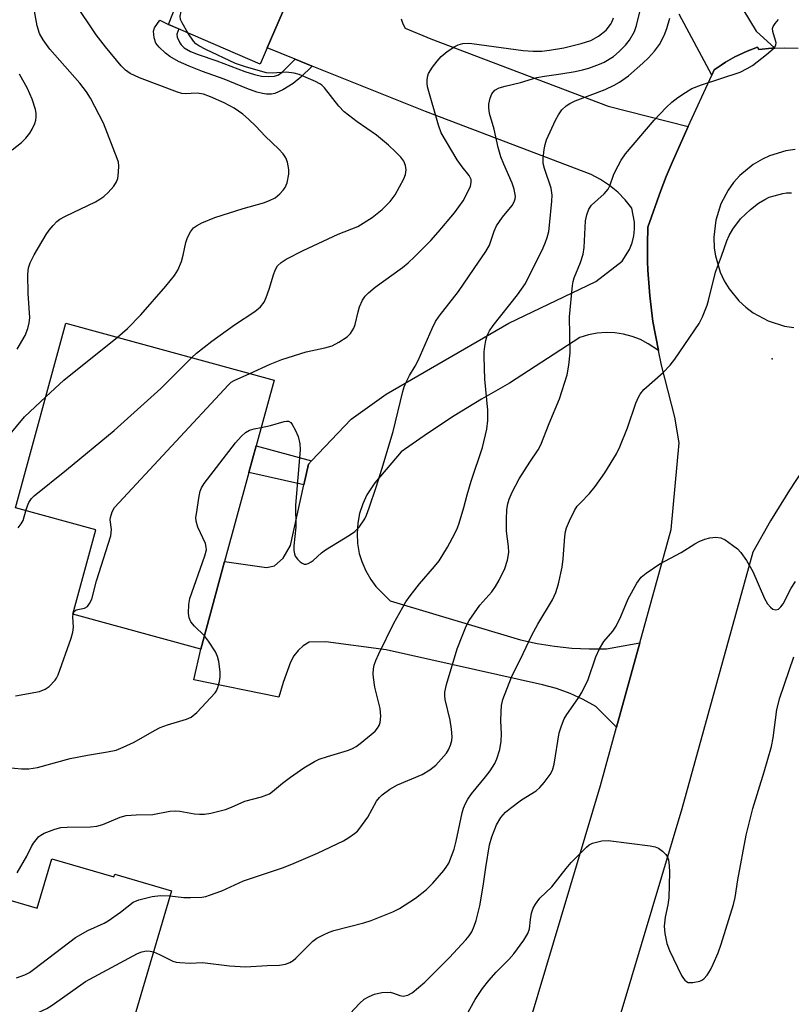
# Model space of a CAD drawing. Units: inches. Extents: x 1273762 to 1279762, y 497453 to 501453.
# Drawn here: x 1274019 to 1274196, y 499697 to 499923 of the extents above; entities that cross this region are included whole.
import ezdxf

# ---------------------------------------------------------------- set-up
doc = ezdxf.new("R2010")
doc.units = ezdxf.units.IN
doc.header["$MEASUREMENT"] = 0
for name, color, linetype in [('BLDG-Footprint', 5, 'Continuous'), ('ELEV-Spot Elevation', 7, 'Continuous'), ('TRANS-Driveway', 251, 'Continuous'), ('TRANS-Non Street Sidewalk', 7, 'Continuous'), ('TRANS-Road', 130, 'Continuous'), ('Undefined', 1, 'Continuous')]:
    doc.layers.add(name, color=color, linetype=linetype)

msp = doc.modelspace()

# ---------------------------------------------------------------- linework, layer by layer
at = {"layer": 'BLDG-Footprint'}
for points, elevation in [([(1274083.24, 499934.37), (1274075.46, 499916.33), (1274073.85, 499912.59), (1274052.84, 499921.69), (1274061.19, 499942.88)], 307.12), ([(1273997.97, 499726.52), (1274022.78, 499719.24), (1274026.11, 499730.57), (1274040.36, 499726.39), (1274040.53, 499726.99), (1274053.53, 499723.18), (1274044.41, 499692.11), (1274040.32, 499693.31), (1274035.87, 499694.62), (1274032.56, 499683.37), (1274032.06, 499681.66), (1274023.88, 499684.06), (1274016.44, 499658.71), (1274022.66, 499656.88), (1274022.35, 499655.83), (1274020.96, 499651.11), (1274016.69, 499636.57)], 318.28)]:
    msp.add_lwpolyline(points, dxfattribs=dict(at, elevation=elevation))
at = {"layer": 'BLDG-Footprint', "elevation": 311.13}
msp.add_lwpolyline([(1274065.73, 499798.65), (1274060.25, 499778.58), (1274030.91, 499786.59), (1274036.19, 499805.9), (1274017.79, 499810.92), (1274029.34, 499853.25), (1274077.07, 499840.22), (1274072.96, 499825.15), (1274071.28, 499819.01)], close=True, dxfattribs=at)
at = {"layer": 'ELEV-Spot Elevation'}
msp.add_point((1274191.2, 499845.1, 320.54), dxfattribs=at)
at = {"layer": 'TRANS-Driveway'}
for points in [[(1274161.98, 499962.44), (1274187.58, 499920.16), (1274191.8, 499916.27), (1274191.16, 499916.23), (1274188.18, 499915.92), (1274187.87, 499916.46), (1274185.46, 499915.56), (1274182.68, 499914.24), (1274182.13, 499913.95), (1274180.54, 499913.01), (1274179.51, 499912.36), (1274177.91, 499911.25), (1274177.37, 499910.07), (1274169.94, 499924)], [(1274106.22, 499923), (1274106.55, 499921.86), (1274107.13, 499920.82), (1274113.01, 499918.37), (1274153.65, 499902.94), (1274171.97, 499898.31), (1274168.28, 499890.04), (1274166.95, 499886.87), (1274165.73, 499883.66), (1274162.7, 499875.27), (1274162.65, 499871.33), (1274162.68, 499867.39), (1274162.75, 499865.42), (1274163.01, 499861.48), (1274163.2, 499859.52), (1274163.91, 499853.66), (1274165.16, 499846.97), (1274162.83, 499848.53), (1274161.04, 499849.48), (1274159.14, 499850.22), (1274157.18, 499850.75), (1274155.17, 499851.05), (1274153.14, 499851.12), (1274151.11, 499850.97), (1274149.11, 499850.6), (1274147.16, 499850), (1274131.01, 499839.47), (1274124.63, 499835.82), (1274118.36, 499831.99), (1274112.21, 499827.97), (1274106.18, 499823.77), (1274100.18, 499816.71), (1274098.36, 499813.96), (1274097.39, 499811.86), (1274096.67, 499809.67), (1274096.24, 499807.4), (1274096.08, 499805.09), (1274096.2, 499802.79), (1274096.6, 499800.52), (1274097.17, 499798.62), (1274098.07, 499796.49), (1274099.23, 499794.49), (1274100.41, 499792.9), (1274103.7, 499789.64), (1274133.51, 499780.71), (1274137.4, 499779.87), (1274141.33, 499779.24), (1274145.28, 499778.82), (1274149.25, 499778.62), (1274153.22, 499778.62), (1274160.93, 499780.04), (1274155.58, 499760.72), (1274150.84, 499765.46), (1274147.94, 499767.07), (1274144.92, 499768.42), (1274141.8, 499769.52), (1274138.59, 499770.36), (1274102.72, 499778.44), (1274088.89, 499780.28), (1274085.09, 499780.15), (1274083.76, 499779.3), (1274082.58, 499778.24), (1274081.59, 499777.01), (1274080.81, 499775.62), (1274079.13, 499770.96), (1274078.17, 499767.56), (1274058.65, 499771.52), (1274060.25, 499778.58), (1274065.73, 499798.65), (1274075.33, 499797.3), (1274077.14, 499797.64), (1274079.14, 499799.44), (1274080.79, 499802.33), (1274083.87, 499816.23), (1274084.92, 499820.96), (1274085.62, 499821.69), (1274094.75, 499831.25), (1274102.78, 499837), (1274130.88, 499853.24), (1274150.84, 499862.79), (1274156.84, 499867.44), (1274158.52, 499870.16), (1274159.1, 499871.66), (1274159.48, 499873.22), (1274159.67, 499874.81), (1274159.66, 499876.42), (1274159.04, 499879.56), (1274157.53, 499881.49), (1274155.83, 499883.24), (1274153.94, 499884.8), (1274151.91, 499886.15), (1274149.74, 499887.27), (1274111.78, 499901.72), (1274085.82, 499912.16), (1274081.93, 499913.73), (1274075.46, 499916.33), (1274083.24, 499934.37)]]:
    msp.add_lwpolyline(points, dxfattribs=at)
at = {"layer": 'TRANS-Non Street Sidewalk'}
for points in [[(1274081.93, 499913.73), (1274085.82, 499912.16), (1274083.19, 499909.63), (1274081.45, 499908.15), (1274079.09, 499906.69), (1274077.23, 499905.86), (1274076.47, 499905.71), (1274075.34, 499905.71), (1274074.43, 499905.85), (1274073.15, 499906.16), (1274070.81, 499906.98), (1274065.65, 499909.14), (1274060.68, 499910.91), (1274057.63, 499912.1), (1274055.15, 499913.22), (1274053.16, 499914.35), (1274052.18, 499915.13), (1274050.71, 499916.47), (1274049.96, 499917.42), (1274049.57, 499918.6), (1274049.4, 499920.14), (1274049.68, 499920.94), (1274050.91, 499922.66), (1274052.84, 499921.69), (1274055.25, 499920.64), (1274054.8, 499919.42), (1274054.88, 499918.8), (1274055.47, 499917.46), (1274055.79, 499916.99), (1274056.45, 499916.36), (1274057.9, 499915.47), (1274059.64, 499914.76), (1274063.97, 499913.33), (1274070.38, 499910.87), (1274072.55, 499910.21), (1274074.17, 499909.87), (1274075.87, 499909.77), (1274077.16, 499909.82), (1274078.04, 499910.13), (1274078.91, 499910.74)], [(1274085.62, 499821.69), (1274084.92, 499820.96), (1274083.87, 499816.23), (1274071.28, 499819.01), (1274072.96, 499825.15)]]:
    msp.add_lwpolyline(points, close=True, dxfattribs=at)
at = {"layer": 'TRANS-Road'}
for points in [[(1274119.77, 499640, 0), (1274151.87, 499747.32, 0), (1274155.58, 499760.72, 0), (1274160.93, 499780.04, 0), (1274168.11, 499805.99, 0), (1274169.92, 499825.86, 0), (1274168.88, 499831.69, 0), (1274165.84, 499843.6, 0), (1274165.16, 499846.97, 0), (1274163.91, 499853.66, 0), (1274163.2, 499859.52, 0), (1274163.01, 499861.48, 0), (1274162.75, 499865.42, 0), (1274162.68, 499867.39, 0), (1274162.65, 499871.33, 0), (1274162.7, 499875.27, 0), (1274165.73, 499883.66, 0), (1274166.95, 499886.87, 0), (1274168.28, 499890.04, 0), (1274171.97, 499898.31, 0), (1274177.37, 499910.07, 0), (1274177.91, 499911.25, 0), (1274179.51, 499912.36, 0), (1274180.54, 499913.01, 0), (1274182.13, 499913.95, 0), (1274182.68, 499914.24, 0), (1274185.46, 499915.56, 0), (1274187.87, 499916.46, 0), (1274188.18, 499915.92, 0), (1274191.16, 499916.23, 0), (1274191.8, 499916.27, 0), (1274194.15, 499916.36, 0), (1274197.15, 499916.27, 0)], [(1274196.51, 499893.01, 0), (1274194.39, 499892.71, 0), (1274190.63, 499891.59, 0), (1274189, 499890.85, 0), (1274186.85, 499889.58, 0), (1274183.82, 499887.08, 0), (1274182.39, 499885.48, 0), (1274181.13, 499883.75, 0), (1274179.46, 499880.59, 0), (1274178.28, 499876.85, 0), (1274177.84, 499872.95, 0), (1274177.95, 499870.45, 0), (1274178.22, 499868.68, 0), (1274179.34, 499864.92, 0), (1274180.24, 499862.98, 0), (1274181.35, 499861.14, 0), (1274183.6, 499858.37, 0), (1274185.17, 499856.91, 0), (1274186.88, 499855.62, 0), (1274190.33, 499853.75, 0), (1274194.08, 499852.58, 0), (1274196.19, 499852.24, 0)], [(1274199.74, 499821.85, 0), (1274195.18, 499814.99, 0), (1274190.86, 499807.98, 0), (1274186.79, 499800.82, 0), (1274170.49, 499741.96, 0), (1274154.3, 499687.83, 0)]]:
    msp.add_polyline3d(points, dxfattribs=at)
at = {"layer": 'Undefined'}
for points, elevation in [([(1274057.32, 499919.75), (1274055.98, 499922.06), (1274055.64, 499922.83), (1274055.53, 499923.61), (1274055.8, 499924.65), (1274056.18, 499925.39), (1274056.73, 499926.06), (1274060.73, 499929.24), (1274061.74, 499930.28), (1274062.24, 499931.31), (1274063.1, 499933.84), (1274063.77, 499935.49), (1274064.4, 499936.77), (1274064.92, 499937.36), (1274065.65, 499937.67), (1274066.5, 499937.82), (1274085.55, 499939.72)], 310), ([(1274018.16, 499847.26), (1274019.99, 499850.46), (1274020.6, 499852.01), (1274020.97, 499853.34), (1274021.12, 499854.44), (1274020.72, 499860.06), (1274020.65, 499864.49), (1274020.77, 499865.93), (1274021.15, 499867.04), (1274022.04, 499868.91), (1274024.84, 499873.58), (1274025.48, 499874.52), (1274026.44, 499875.66), (1274027.27, 499876.51), (1274027.95, 499877.05), (1274029.23, 499877.74), (1274036.16, 499881.06), (1274037.16, 499881.63), (1274038.02, 499882.25), (1274039.02, 499883.16), (1274040.31, 499884.67), (1274040.93, 499885.59), (1274041.22, 499886.38), (1274041.42, 499887.82), (1274041.47, 499889.28), (1274041.37, 499890.14), (1274041.13, 499890.99), (1274037.98, 499899.05), (1274035, 499904.76), (1274034.09, 499906.25), (1274032.55, 499908.22), (1274025.64, 499916.05), (1274024.14, 499918.15), (1274023.33, 499919.6), (1274022.78, 499921.34), (1274021.67, 499927.29)], 306), ([(1274041.14, 499850.03), (1274043.44, 499852.06), (1274046.56, 499855.19), (1274052.27, 499861.69), (1274054.26, 499864.17), (1274054.97, 499865.37), (1274055.84, 499867.38), (1274056.22, 499868.8), (1274056.85, 499871.72), (1274057.23, 499872.85), (1274057.89, 499874.17), (1274058.59, 499875.06), (1274059.26, 499875.54), (1274060.49, 499876.21), (1274063.48, 499877.43), (1274070, 499879.54), (1274074.63, 499880.84), (1274076, 499881.35), (1274077.32, 499881.98), (1274078.39, 499882.85), (1274079.14, 499883.68), (1274079.62, 499884.35), (1274080.04, 499885.38), (1274080.42, 499887.37), (1274080.45, 499888.49), (1274080.12, 499890.1), (1274079.76, 499891.12), (1274079.16, 499892.05), (1274078.19, 499893.1), (1274075, 499896.12), (1274072.92, 499898.35), (1274071.23, 499900), (1274069.87, 499901.14), (1274067.93, 499902.48), (1274065.62, 499903.74), (1274062.5, 499905.13), (1274060.89, 499905.73), (1274059.47, 499905.94), (1274056.65, 499905.8), (1274055.93, 499905.9), (1274054.91, 499906.18), (1274046.19, 499909.48), (1274044.11, 499910.48), (1274042.98, 499911.22), (1274042.02, 499912.23), (1274038.39, 499916.58), (1274036.3, 499919.31), (1274031.34, 499926.7)], 308), ([(1274074.11, 499829.36), (1274076.22, 499829.79), (1274079.34, 499830.74), (1274079.89, 499830.82), (1274080.39, 499830.78), (1274080.91, 499830.48), (1274081.23, 499830.06), (1274081.91, 499828.8), (1274082.56, 499827.26), (1274082.94, 499825.63), (1274083.02, 499824.21), (1274081.97, 499811.56), (1274082.02, 499806.52), (1274081.59, 499802.25), (1274081.58, 499801.14), (1274081.71, 499800.38), (1274081.93, 499799.9), (1274082.44, 499799.2), (1274083.05, 499798.58), (1274083.48, 499798.25), (1274083.95, 499798.06), (1274084.41, 499798.07), (1274084.89, 499798.2), (1274085.6, 499798.55), (1274086.05, 499798.87), (1274087.91, 499800.64), (1274088.82, 499801.33), (1274094.36, 499804.67), (1274095.57, 499805.5), (1274096.55, 499806.54), (1274097.85, 499808.46), (1274098.23, 499809.25), (1274098.85, 499810.92), (1274100.48, 499815.69), (1274101.79, 499819.82), (1274104.37, 499828.42), (1274106.54, 499837.62), (1274106.85, 499838.69), (1274107.31, 499839.74), (1274108.11, 499841.27), (1274109.41, 499843.38), (1274110.1, 499844.66), (1274113.28, 499852.06), (1274114.09, 499853.62), (1274114.91, 499854.83), (1274119.3, 499860.53), (1274122.89, 499865.8), (1274125.61, 499869.65), (1274126.43, 499871.1), (1274127.51, 499874.33), (1274128.07, 499875.58), (1274129.41, 499877.54), (1274131.61, 499880.17), (1274132.12, 499881.08), (1274132.33, 499881.77), (1274132.37, 499882.28), (1274132.08, 499883.95), (1274131.6, 499885.32), (1274129.7, 499889.65), (1274129.05, 499891.33), (1274128.46, 499893.5), (1274127.5, 499897.73), (1274126.45, 499901.29), (1274126.26, 499902.61), (1274126.29, 499903.43), (1274126.57, 499904.8), (1274126.99, 499905.82), (1274127.69, 499906.59), (1274128.65, 499907.13), (1274130.06, 499907.55), (1274133.55, 499908.38), (1274137.28, 499909.5), (1274139.05, 499909.87), (1274142.75, 499910.35), (1274146.11, 499910.93), (1274147.78, 499911.27), (1274149.17, 499911.68), (1274151.66, 499912.57), (1274152.72, 499913.04), (1274154.85, 499914.37), (1274156.18, 499915.46), (1274157.62, 499916.93), (1274158.54, 499918.06), (1274159.67, 499920.07), (1274160.16, 499921.44), (1274160.89, 499924.58)], 314), ([(1274018.17, 499727.36), (1274020.36, 499731.13), (1274021.45, 499733.39), (1274021.89, 499734.1), (1274023.18, 499735.62), (1274023.6, 499735.98), (1274024.35, 499736.4), (1274026.79, 499737.36), (1274028.2, 499737.71), (1274029.67, 499737.8), (1274034.99, 499737.85), (1274036.44, 499737.99), (1274037.79, 499738.43), (1274041.78, 499740.09), (1274043.15, 499740.44), (1274045.42, 499740.58), (1274049.25, 499740.67), (1274053.14, 499741.42), (1274054.42, 499741.56), (1274055.43, 499741.49), (1274058.85, 499740.82), (1274059.98, 499740.74), (1274061.13, 499740.75), (1274062.56, 499740.97), (1274065.93, 499741.87), (1274067.28, 499742.36), (1274070.37, 499743.77), (1274074.18, 499744.73), (1274076, 499745.44), (1274076.72, 499745.93), (1274078.99, 499747.84), (1274080.83, 499749.27), (1274083.86, 499751.36), (1274086.32, 499752.87), (1274087.37, 499753.36), (1274089.28, 499754.01), (1274093.91, 499755.33), (1274094.91, 499755.74), (1274095.85, 499756.25), (1274096.79, 499756.92), (1274099.34, 499759.01), (1274100.23, 499759.81), (1274100.77, 499760.45), (1274101.15, 499761.09), (1274101.41, 499761.79), (1274101.52, 499763.23), (1274101.35, 499765), (1274100.19, 499769.88), (1274099.82, 499772.08), (1274099.79, 499772.92), (1274099.87, 499774.05), (1274100.03, 499774.87), (1274100.37, 499775.94), (1274101.05, 499777.5), (1274104.53, 499784.5), (1274107.28, 499789.4), (1274108.27, 499790.8), (1274110.37, 499793.5), (1274113.87, 499797.5), (1274114.9, 499798.81), (1274116.81, 499801.93), (1274118.46, 499805.03), (1274119.08, 499806.36), (1274119.47, 499807.44), (1274120.55, 499811), (1274121.31, 499813.95), (1274122.23, 499817.02), (1274124.85, 499824.78), (1274125.84, 499829), (1274126.08, 499830.99), (1274126.03, 499833.31), (1274125.33, 499840.41), (1274125.18, 499845.57), (1274125.2, 499846.72), (1274125.34, 499847.87), (1274125.6, 499849.3), (1274125.9, 499850.41), (1274126.42, 499851.52), (1274127.26, 499852.75), (1274132.83, 499859.76), (1274134.72, 499862.31), (1274138.73, 499870.5), (1274139.31, 499871.78), (1274139.69, 499872.86), (1274140.02, 499874.28), (1274140.21, 499875.7), (1274140.73, 499881.17), (1274140.8, 499882.6), (1274140.55, 499884.16), (1274139.02, 499888.69), (1274138.76, 499889.83), (1274138.75, 499890.99), (1274138.97, 499893.03), (1274139.17, 499894.18), (1274139.53, 499895.27), (1274141.58, 499899.73), (1274142.24, 499901.01), (1274143.05, 499902.09), (1274144, 499903.03), (1274144.88, 499903.61), (1274146.08, 499904.19), (1274152.97, 499906.79), (1274154.98, 499907.74), (1274156.2, 499908.43), (1274158.29, 499909.94), (1274161.61, 499912.85), (1274162.89, 499914.05), (1274164.22, 499915.53), (1274165.43, 499917.12), (1274166.48, 499919.14), (1274167.05, 499920.72), (1274167.79, 499923.15)], 316), ([(1274053.2, 499722.05), (1274056.41, 499721.69), (1274057.88, 499721.67), (1274060.52, 499721.79), (1274061.39, 499721.94), (1274062.25, 499722.18), (1274065.06, 499723.21), (1274070.06, 499725.47), (1274078.98, 499728.48), (1274081.16, 499729.31), (1274087.03, 499731.86), (1274092.96, 499734.68), (1274094.19, 499735.4), (1274095.53, 499736.37), (1274096.15, 499736.9), (1274096.72, 499737.54), (1274098.56, 499740.09), (1274100.51, 499743.71), (1274101.2, 499744.59), (1274101.8, 499745.18), (1274103.61, 499746.53), (1274105.32, 499747.51), (1274110.97, 499749.86), (1274112.74, 499750.89), (1274114.11, 499751.97), (1274116.6, 499754.78), (1274117.05, 499755.51), (1274117.49, 499756.57), (1274117.79, 499757.67), (1274117.85, 499758.52), (1274117.71, 499760.27), (1274117.41, 499762.31), (1274116.27, 499767), (1274116.18, 499767.86), (1274116.2, 499768.73), (1274116.57, 499770.45), (1274119.03, 499778.64), (1274120.31, 499781.93), (1274121.12, 499783.82), (1274121.78, 499785.12), (1274124.25, 499788.62), (1274126.94, 499791.74), (1274127.79, 499792.89), (1274128.67, 499794.36), (1274129.92, 499797.01), (1274130.54, 499798.98), (1274130.87, 499800.72), (1274130.82, 499802.05), (1274130.36, 499805.61), (1274130.31, 499808.24), (1274130.43, 499810.53), (1274130.66, 499811.88), (1274130.94, 499812.93), (1274131.64, 499814.52), (1274133.27, 499817.6), (1274135.65, 499821.41), (1274137.58, 499824.23), (1274138.19, 499825.38), (1274140.11, 499830.25), (1274142.47, 499835.95), (1274144.26, 499841.42), (1274144.64, 499843.66), (1274144.93, 499846.48), (1274144.78, 499854.68), (1274145.49, 499861.91), (1274145.63, 499862.77), (1274145.88, 499863.61), (1274147.32, 499867.16), (1274147.92, 499869.07), (1274148.1, 499870.55), (1274148.46, 499876.69), (1274148.73, 499878.05), (1274149.17, 499879.33), (1274149.83, 499880.25), (1274152.7, 499882.88), (1274153.65, 499883.95), (1274154.04, 499884.7), (1274154.86, 499887.18), (1274155.21, 499887.99), (1274156.63, 499890.58), (1274157.59, 499892.06), (1274164.16, 499899.77), (1274166.91, 499902.68), (1274168.22, 499903.86), (1274169.63, 499904.98), (1274171.33, 499906.11), (1274172.84, 499907), (1274174.99, 499907.86), (1274183.91, 499910.78), (1274185.48, 499911.57), (1274186.74, 499912.31), (1274189.95, 499914.77), (1274191.48, 499916.06), (1274191.83, 499916.46), (1274192.09, 499917.03), (1274192.12, 499917.47), (1274192.02, 499917.98), (1274191.35, 499920.08), (1274191.33, 499920.78), (1274191.47, 499921.24), (1274191.91, 499921.92), (1274192.67, 499922.78)], 318), ([(1274071.54, 499841.73), (1274076.15, 499843.85), (1274078.82, 499844.9), (1274084.42, 499846.72), (1274088.66, 499847.62), (1274090.34, 499848.09), (1274091.87, 499848.86), (1274093.79, 499850.11), (1274094.6, 499850.91), (1274095.36, 499852.14), (1274095.64, 499852.97), (1274096.3, 499855.85), (1274096.64, 499856.97), (1274097.33, 499858.5), (1274097.95, 499859.42), (1274098.74, 499860.21), (1274100.26, 499861.5), (1274106.47, 499866.01), (1274107.8, 499867.08), (1274109.28, 499868.42), (1274112.97, 499872.2), (1274114.67, 499874.07), (1274118.44, 499878.56), (1274120.43, 499881.31), (1274121.1, 499882.57), (1274122.05, 499884.66), (1274122.27, 499885.44), (1274122.23, 499886.19), (1274121.76, 499887.11), (1274120.16, 499889.06), (1274119.04, 499890.7), (1274115.39, 499896.87), (1274114.75, 499898.58), (1274112.19, 499907.42), (1274112.12, 499908.26), (1274112.15, 499909.1), (1274112.29, 499909.91), (1274112.48, 499910.43), (1274113.4, 499911.87), (1274114.44, 499913.26), (1274115.38, 499914.34), (1274116.76, 499915.46), (1274118.47, 499916.64), (1274119.25, 499917.03), (1274120.36, 499917.29), (1274121.53, 499917.36), (1274122.41, 499917.28), (1274134.15, 499915.7), (1274136.44, 499915.56), (1274138.45, 499915.58), (1274140.21, 499915.78), (1274143.44, 499916.34), (1274147.45, 499917.31), (1274149.68, 499918.03), (1274151.44, 499919), (1274153.18, 499920.4), (1274154.18, 499921.67), (1274154.56, 499922.38), (1274154.86, 499923.18)], 312), ([(1274058.19, 499845.37), (1274059.31, 499846.41), (1274062.83, 499849.09), (1274068.01, 499852.83), (1274072.68, 499855.91), (1274073.94, 499857), (1274074.76, 499858.06), (1274075.26, 499859.11), (1274075.96, 499861.06), (1274076.92, 499864.3), (1274077.31, 499865.36), (1274077.88, 499866.35), (1274078.66, 499867.15), (1274079.86, 499867.92), (1274083.73, 499869.9), (1274091.77, 499873.62), (1274096.29, 499875.42), (1274099.56, 499877.43), (1274101.86, 499879.32), (1274103.64, 499881.1), (1274104.85, 499882.68), (1274106.84, 499886.31), (1274107.22, 499887.34), (1274107.36, 499888.35), (1274107.2, 499889.37), (1274106.79, 499890.36), (1274106.13, 499891.28), (1274104.92, 499892.53), (1274103.28, 499894.06), (1274100.51, 499896.35), (1274096.1, 499899.34), (1274093.14, 499901.69), (1274091.93, 499902.97), (1274088.61, 499907.14), (1274088.01, 499907.76), (1274087.56, 499908.11), (1274086.55, 499908.64), (1274084.94, 499909.32), (1274082.79, 499910.2), (1274081.7, 499910.55), (1274079.81, 499910.73), (1274076.59, 499910.49), (1274075.32, 499910.56), (1274070.73, 499911.86), (1274068.23, 499912.71), (1274061.46, 499915.92), (1274059.81, 499916.82), (1274059.16, 499917.27), (1274058.58, 499917.83), (1274057.32, 499919.75)], 310), ([(1274017, 499892.92), (1274019.18, 499894.62), (1274020.17, 499895.64), (1274021.07, 499896.74), (1274021.65, 499897.69), (1274022.23, 499898.96), (1274022.45, 499899.75), (1274022.54, 499900.54), (1274022.53, 499901.34), (1274022.39, 499902.17), (1274021.63, 499904.6), (1274020.58, 499906.98), (1274018.71, 499910.26)], 304), ([(1274049.43, 499709.21), (1274050.83, 499708.62), (1274053.83, 499707.11), (1274054.63, 499706.87), (1274055.5, 499706.75), (1274057.85, 499706.67), (1274060.69, 499706.75), (1274066.82, 499706.01), (1274070.53, 499705.8), (1274075.47, 499706.1), (1274078.27, 499706.17), (1274079.65, 499706.41), (1274080.7, 499706.79), (1274081.42, 499707.21), (1274082.07, 499707.78), (1274084.31, 499710.1), (1274085.96, 499711.65), (1274086.86, 499712.33), (1274088.39, 499713.15), (1274089.71, 499713.75), (1274090.74, 499714.1), (1274097.67, 499715.88), (1274099.35, 499716.38), (1274104.26, 499718.39), (1274105.82, 499719.19), (1274109.5, 499721.53), (1274111.97, 499723.54), (1274113.44, 499724.96), (1274115.98, 499727.89), (1274116.68, 499728.84), (1274117.08, 499729.58), (1274118.36, 499732.74), (1274118.83, 499734.6), (1274120.18, 499741.05), (1274120.5, 499742.18), (1274120.92, 499743.22), (1274121.47, 499744.22), (1274122.29, 499745.42), (1274125.53, 499749.32), (1274126.58, 499750.7), (1274127.66, 499752.36), (1274128.11, 499753.41), (1274128.77, 499755.61), (1274129.09, 499757.49), (1274129.19, 499759.15), (1274129.07, 499762.14), (1274129.1, 499764.22), (1274129.22, 499765.69), (1274129.53, 499767.01), (1274131.46, 499772.17), (1274134.15, 499777.56), (1274136.13, 499781.77), (1274137.5, 499784.29), (1274140.84, 499789.86), (1274141.65, 499791.54), (1274142.22, 499793.55), (1274143.09, 499797.34), (1274143.31, 499799.3), (1274143.7, 499804.36), (1274143.86, 499805.54), (1274144.1, 499806.37), (1274144.8, 499807.96), (1274145.94, 499810.31), (1274146.53, 499811.29), (1274147.26, 499812.12), (1274149.39, 499814.21), (1274150.66, 499815.8), (1274152.88, 499818.97), (1274155.51, 499823.32), (1274156.28, 499824.92), (1274158.04, 499829.3), (1274159.98, 499834.96), (1274160.55, 499836.27), (1274160.94, 499836.97), (1274161.83, 499838.02), (1274166.26, 499841.95), (1274167.83, 499843.65), (1274168.9, 499845.01), (1274174.52, 499853.19), (1274175.26, 499854.71), (1274176.3, 499857.34), (1274176.64, 499858.43), (1274178.21, 499864.92), (1274179.62, 499868.6), (1274180.82, 499872.14), (1274181.33, 499873.33), (1274182.23, 499874.8), (1274184, 499877.15), (1274186.29, 499879.29), (1274188.06, 499880.74), (1274189.53, 499881.6), (1274190.57, 499882.08), (1274191.68, 499882.45), (1274193.66, 499882.95), (1274194.52, 499883.08), (1274195.68, 499883.08)], 320), ([(1274024.73, 499836.36), (1274028.88, 499840.16), (1274041.14, 499850.03)], 308), ([(1274020.2, 499810.26), (1274020.55, 499811.38), (1274020.89, 499812.13), (1274021.48, 499813.05), (1274022.08, 499813.71), (1274029.51, 499819.67), (1274040.42, 499828.64), (1274051.09, 499838.27), (1274058.19, 499845.37)], 310), ([(1274030.98, 499786.57), (1274031.18, 499787.12), (1274031.7, 499787.55), (1274033.59, 499787.98), (1274034.29, 499788.36), (1274034.79, 499789), (1274035.28, 499790.05), (1274036.37, 499794.25), (1274039.64, 499804.56), (1274039.83, 499805.98), (1274039.53, 499808.18), (1274039.54, 499808.72), (1274039.92, 499810.05), (1274040.51, 499811.03), (1274066.58, 499839.16), (1274067.22, 499839.71), (1274067.89, 499840.12), (1274071.54, 499841.73)], 312), ([(1274016.19, 499827.33), (1274019.83, 499831.77), (1274024.73, 499836.36)], 308), ([(1274061.08, 499781.64), (1274058.83, 499783.82), (1274058, 499784.83), (1274057.57, 499785.74), (1274057.45, 499786.82), (1274057.5, 499788.78), (1274057.73, 499790.19), (1274061.18, 499799.95), (1274061.54, 499801.35), (1274061.53, 499801.96), (1274061.31, 499802.78), (1274059.61, 499806.52), (1274059.18, 499807.88), (1274059.16, 499808.72), (1274059.25, 499809.58), (1274059.86, 499813.62), (1274060.1, 499814.75), (1274060.41, 499815.54), (1274061.03, 499816.51), (1274068.25, 499825.81), (1274069.5, 499827.28), (1274070.51, 499828.17), (1274071.43, 499828.72), (1274072.52, 499829.05), (1274074.11, 499829.36)], 314), ([(1274018.43, 499806.4), (1274019.11, 499807.3), (1274019.53, 499808.03), (1274020.2, 499810.26)], 310), ([(1274093.47, 499693.95), (1274096.68, 499697.41), (1274097.69, 499698.36), (1274098.82, 499699.03), (1274100.11, 499699.56), (1274101.73, 499699.88), (1274103.65, 499699.96), (1274104.45, 499699.79), (1274105.88, 499699.24), (1274106.62, 499699.11), (1274107.7, 499699.31), (1274108.7, 499699.85), (1274111.65, 499702.28), (1274117.3, 499707.93), (1274121.05, 499711.98), (1274121.75, 499712.88), (1274122.36, 499713.83), (1274122.93, 499715.1), (1274123.39, 499716.41), (1274124.24, 499719.76), (1274125.01, 499724.27), (1274125.59, 499728.55), (1274126.44, 499733.76), (1274126.97, 499735.58), (1274128.03, 499738.29), (1274129.04, 499739.97), (1274130.1, 499741.26), (1274131.22, 499742.17), (1274133.8, 499744.04), (1274137.16, 499746.13), (1274137.98, 499746.9), (1274138.95, 499748.01), (1274140.37, 499749.86), (1274140.88, 499750.88), (1274141.26, 499752.21), (1274142.41, 499759.39), (1274142.92, 499761.03), (1274143.56, 499762.63), (1274144.14, 499763.63), (1274146.71, 499767.19), (1274147.59, 499768.63), (1274149.02, 499771.63), (1274150.82, 499776.83), (1274151.63, 499778.64), (1274152.63, 499780.32), (1274154.67, 499782.72), (1274155.46, 499783.85), (1274156.56, 499786.05), (1274158.22, 499790.13), (1274160.22, 499793.67), (1274161.21, 499795.07), (1274162.32, 499796), (1274165.5, 499798.14), (1274170.36, 499800.7), (1274173.52, 499802.67), (1274174.52, 499803.22), (1274175.82, 499803.79), (1274176.92, 499804.09), (1274178.34, 499804.21), (1274179.45, 499804.1), (1274180.47, 499803.61), (1274182.15, 499802.43), (1274183.3, 499801.52), (1274184.06, 499800.7), (1274185.36, 499798.89), (1274186.83, 499796.34), (1274189.49, 499790.2), (1274190.17, 499788.98), (1274190.84, 499788.16), (1274191.41, 499787.7), (1274192.03, 499787.55), (1274192.65, 499787.72), (1274193.23, 499788.23), (1274193.72, 499788.93), (1274195.61, 499792.57), (1274196.56, 499794.04)], 322), ([(1274017.83, 499767.88), (1274023.27, 499768.89), (1274024.57, 499769.38), (1274025.49, 499770.03), (1274026.88, 499771.45), (1274027.21, 499771.91), (1274027.59, 499772.66), (1274030.53, 499781.1), (1274030.94, 499782.49), (1274031.07, 499783.57), (1274030.94, 499785.96), (1274030.98, 499786.57)], 312), ([(1274015.93, 499751.43), (1274019.17, 499751.12), (1274020.84, 499751.12), (1274022.87, 499751.47), (1274030.34, 499753.49), (1274034.29, 499754.31), (1274038.91, 499755.03), (1274040.88, 499755.46), (1274042.45, 499756.08), (1274045.01, 499757.28), (1274049.65, 499759.96), (1274050.97, 499760.63), (1274052.62, 499761.22), (1274057.03, 499762.51), (1274058.05, 499762.96), (1274059.35, 499764.09), (1274063.53, 499768.58), (1274063.84, 499769.06), (1274064.16, 499769.81), (1274064.53, 499771.15), (1274064.71, 499772.24), (1274064.7, 499773.39), (1274064.37, 499775.75), (1274064.11, 499776.89), (1274063.64, 499777.95), (1274062.07, 499780.43), (1274061.08, 499781.64)], 314), ([(1274120.72, 499693.85), (1274123.14, 499698.28), (1274124.87, 499700.85), (1274126.29, 499702.63), (1274127.98, 499704.57), (1274130.88, 499707.51), (1274132.05, 499708.81), (1274134.29, 499711.94), (1274135.23, 499713.42), (1274135.62, 499714.48), (1274135.81, 499716.63), (1274136.09, 499718.09), (1274136.45, 499719.21), (1274136.98, 499720.18), (1274138, 499721.5), (1274140.72, 499724.13), (1274144.02, 499728.33), (1274145.17, 499729.66), (1274148.65, 499733.18), (1274149.31, 499733.72), (1274150.04, 499734.11), (1274152.22, 499734.68), (1274153.64, 499734.77), (1274163.23, 499733.48), (1274164.38, 499733.26), (1274165.16, 499732.95), (1274166.09, 499732.3), (1274166.89, 499731.52), (1274167.19, 499731.07), (1274167.45, 499730.31), (1274167.63, 499728.94), (1274167.69, 499727.51), (1274167.56, 499721.62), (1274167.29, 499719.97), (1274166.68, 499717.18), (1274166.46, 499715.12), (1274166.6, 499713.41), (1274167.09, 499711.15), (1274167.68, 499709.55), (1274170.48, 499703.8), (1274170.89, 499703.09), (1274171.21, 499702.71), (1274171.57, 499702.43), (1274171.98, 499702.24), (1274173.01, 499702.17), (1274174.62, 499702.5), (1274175.1, 499702.73), (1274175.54, 499703.06), (1274176.29, 499703.91), (1274177.11, 499705.11), (1274177.73, 499706.38), (1274178.82, 499709), (1274179.53, 499710.95), (1274182.38, 499720.06), (1274182.73, 499721.69), (1274183.36, 499725.69), (1274185.27, 499735.97), (1274186.78, 499742.04), (1274189.41, 499750.43), (1274191.1, 499756.29), (1274191.49, 499758.28), (1274192.31, 499764.72), (1274192.99, 499767.42), (1274196.16, 499776.79)], 324), ([(1274018.02, 499703.25), (1274019.96, 499703.96), (1274020.98, 499704.5), (1274022.26, 499705.39), (1274031.57, 499712.49), (1274034.38, 499714.15), (1274038.09, 499715.78), (1274039.07, 499716.3), (1274041.89, 499718.35), (1274044.77, 499720.64), (1274046.06, 499721.17), (1274049.09, 499721.94), (1274051.06, 499722.16), (1274053.2, 499722.05)], 318), ([(1273992.88, 499663.6), (1273994.22, 499666.96), (1273998.13, 499679.07), (1273998.77, 499680.73), (1273999.92, 499683.16), (1274000.65, 499684.46), (1274001.85, 499685.94), (1274003.06, 499687.09), (1274004.45, 499688.13), (1274005.9, 499689.07), (1274008.37, 499690.51), (1274009.86, 499691.19), (1274012.05, 499691.93), (1274021.73, 499694.86), (1274022.84, 499695.27), (1274024.97, 499696.28), (1274026.24, 499697.01), (1274033.81, 499702.4), (1274045.79, 499708.84), (1274046.72, 499709.22), (1274047.84, 499709.44), (1274048.68, 499709.42), (1274049.43, 499709.21)], 320)]:
    msp.add_lwpolyline(points, dxfattribs=dict(at, elevation=elevation))

doc.saveas('drawing.dxf')
